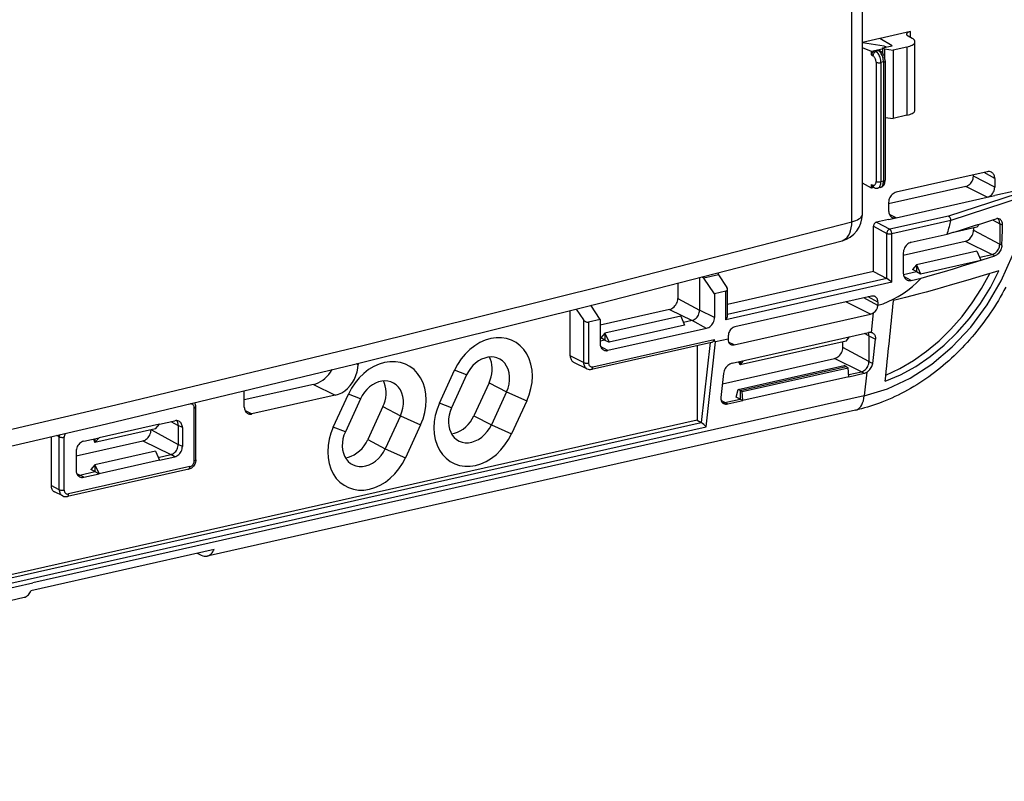
# Model space of a CAD drawing. Extents: x 0 to 420, y 0 to 297.
# Drawn here: x 350 to 377, y 221 to 242 of the extents above; entities that cross this region are included whole.
import ezdxf

# ---------------------------------------------------------------- set-up
doc = ezdxf.new("R2010")
doc.units = 0
doc.layers.get('0').update_dxf_attribs({"linetype": 'CONTINUOUS'})

msp = doc.modelspace()

# ---------------------------------------------------------------- linework, layer by layer
at = {"color": 7}
for p, q in [((373.004669, 236.807526), (373.004669, 255.954361)), ((372.713898, 236.604706), (372.713898, 255.751526)), ((374.33374, 241.8452), (373.498383, 241.657196)), ((374.262329, 241.722672), (374.372253, 241.662247)), ((374.33374, 241.683411), (374.33374, 241.8452)), ((373.48233, 241.653595), (373.004669, 241.546097)), ((373.607208, 241.445786), (373.004669, 241.530075)), ((373.498383, 241.657196), (373.48233, 241.653595)), ((373.830139, 241.455078), (373.48233, 241.653595)), ((373.563263, 241.39502), (373.830139, 241.455078)), ((373.66687, 241.418335), (373.607208, 241.445786)), ((374.454559, 239.676971), (374.454559, 241.563751)), ((373.259979, 241.292313), (373.004669, 241.396881)), ((373.343506, 241.311111), (373.259979, 241.292313)), ((373.259979, 241.198456), (373.259979, 241.292313)), ((373.259979, 241.198456), (373.295868, 241.179794)), ((373.424805, 241.329407), (373.343506, 241.311111)), ((373.343506, 241.311111), (373.378357, 241.292984)), ((373.456238, 241.310516), (373.378357, 241.292984)), ((373.508301, 241.348206), (373.424805, 241.329407)), ((373.424805, 241.329407), (373.456238, 241.310516)), ((373.474243, 241.322296), (373.505859, 241.303284)), ((373.563263, 241.360565), (373.508301, 241.348206)), ((373.563263, 241.39502), (373.618225, 241.364807)), ((373.563263, 241.390106), (373.563263, 241.39502)), ((373.563263, 241.390106), (373.563263, 241.250534)), ((373.618225, 241.364807), (373.853485, 241.332596)), ((373.618225, 241.361542), (373.618225, 241.364807)), ((373.618225, 241.361542), (373.618225, 241.134842)), ((374.229401, 241.417191), (373.853485, 241.332596)), ((373.853485, 241.332596), (373.853485, 239.453201)), ((374.229401, 241.417191), (374.229401, 239.537811)), ((373.381775, 240.998993), (373.381775, 237.713638)), ((373.586731, 241.006317), (373.517303, 240.990692)), ((373.517303, 240.990692), (373.517303, 237.705338)), ((373.586731, 241.006317), (373.586731, 237.720963)), ((373.631775, 241.034897), (373.631775, 237.749542)), ((373.631775, 239.477386), (373.853485, 239.453201)), ((374.229401, 239.537811), (373.853485, 239.453201)), ((376.443146, 237.981735), (373.93692, 237.417725)), ((376.651947, 237.793839), (376.356781, 237.962296)), ((373.259979, 237.533554), (373.004669, 237.666351)), ((373.028168, 237.654129), (373.004669, 237.648834)), ((373.586731, 237.720963), (373.517303, 237.705338)), ((376.063354, 237.858704), (376.063354, 237.896271)), ((376.651947, 237.558838), (376.063354, 237.858704)), ((376.651947, 237.793839), (376.651947, 237.558838)), ((373.259979, 237.533554), (373.259979, 237.627411)), ((373.259979, 237.627411), (373.295868, 237.612701)), ((373.321533, 237.547394), (373.259979, 237.533554)), ((373.302429, 237.555222), (373.338531, 237.540436)), ((373.505524, 237.548782), (373.430817, 237.531982)), ((375.854553, 237.576813), (373.728088, 237.098282)), ((377.272644, 237.375824), (375.378021, 236.759735)), ((376.443146, 237.276962), (375.854553, 237.576813)), ((377.155548, 237.437286), (376.651947, 237.323959)), ((373.728088, 237.135849), (373.728088, 236.900848)), ((373.93692, 236.712952), (376.443146, 237.276962)), ((377.405823, 237.277039), (375.438751, 236.635498)), ((376.443146, 237.276962), (376.651947, 237.323959)), ((373.728088, 236.66597), (373.393921, 236.590759)), ((373.393921, 236.590759), (373.761688, 236.395996)), ((373.728088, 236.66597), (373.93692, 236.712952)), ((373.93692, 236.712952), (373.749969, 236.801102)), ((375.378021, 236.759735), (373.761688, 236.395996)), ((375.439514, 236.639404), (373.815674, 236.273972)), ((376.592926, 236.653839), (376.789368, 236.54776)), ((373.310425, 236.478012), (373.678162, 236.283249)), ((373.310425, 235.23291), (373.310425, 236.478012)), ((376.162842, 236.453735), (375.438568, 236.290756)), ((376.067017, 236.432175), (376.067017, 236.374084)), ((376.067017, 236.374084), (376.789368, 235.983948)), ((376.162842, 236.453735), (376.234253, 236.540588)), ((376.868042, 236.508362), (376.789368, 236.54776)), ((376.789368, 236.54776), (376.789368, 235.983948)), ((373.678162, 235.038132), (373.678162, 236.283249)), ((373.815674, 234.934906), (373.815674, 236.273972)), ((374.133057, 235.681808), (375.83847, 236.065598)), ((374.349182, 236.037033), (375.339783, 236.259949)), ((375.83847, 236.065598), (376.580505, 235.702011)), ((376.162842, 235.795959), (374.492065, 235.419968)), ((376.162842, 235.795959), (376.271729, 235.545853)), ((376.848907, 235.954147), (376.789368, 235.983948)), ((374.133057, 235.74527), (374.133057, 235.181458)), ((374.606903, 235.171204), (376.271729, 235.545853)), ((376.237366, 235.624786), (376.580505, 235.702011)), ((376.650757, 235.663406), (376.580505, 235.702011)), ((373.310425, 235.23291), (369.28891, 234.327896)), ((373.310425, 235.23291), (373.678162, 235.038132)), ((374.134735, 235.151611), (374.492065, 235.232025)), ((374.492065, 235.419968), (374.383148, 235.287506)), ((374.492065, 235.232025), (374.383148, 235.287506)), ((374.492065, 235.419968), (374.492065, 235.232025)), ((374.492065, 235.419968), (374.606903, 235.171204)), ((374.492065, 235.232025), (374.606903, 235.171204)), ((376.763428, 235.254364), (376.768127, 235.255798)), ((368.520691, 235.065033), (368.520691, 234.168274)), ((368.633545, 235.051483), (368.577393, 235.07959)), ((369.045044, 235.144073), (368.633545, 235.051483)), ((368.929779, 234.618362), (368.633545, 235.051483)), ((369.045044, 235.144073), (369.045044, 235.199783)), ((369.045044, 235.144073), (369.273376, 234.78923)), ((373.815674, 234.934906), (369.243866, 233.906052)), ((373.678162, 235.038132), (369.288879, 234.050369)), ((374.349182, 234.986969), (374.147278, 235.097946)), ((374.349182, 234.986969), (374.621033, 235.048141)), ((367.918732, 234.910767), (367.918732, 234.493393)), ((369.243866, 234.689056), (368.929779, 234.618362)), ((369.243866, 233.906052), (369.243866, 234.689056)), ((369.288879, 234.013123), (369.288879, 234.742065)), ((367.918732, 234.493393), (368.520691, 234.168274)), ((368.929779, 234.618362), (368.929779, 233.963501)), ((373.252747, 234.553635), (369.49353, 233.707642)), ((373.231323, 234.061005), (372.549072, 234.395279)), ((373.434052, 234.296326), (373.044434, 234.506744)), ((373.434631, 234.389984), (373.167236, 234.534393)), ((373.862854, 234.42009), (373.864014, 234.43161)), ((364.956573, 232.906586), (364.956573, 234.15831)), ((365.119812, 234.199493), (365.32431, 233.900513)), ((365.77594, 233.90863), (365.523193, 234.301392)), ((367.693481, 234.189331), (365.77594, 233.757797)), ((367.693481, 234.189331), (368.311859, 233.886353)), ((368.929779, 233.963501), (368.520691, 234.168274)), ((373.434631, 234.301682), (373.434052, 234.296326)), ((373.434631, 234.389984), (373.434631, 234.301682)), ((365.32431, 233.900513), (365.32431, 232.722504)), ((365.77594, 233.90863), (365.461853, 233.837936)), ((365.77594, 233.90863), (365.77594, 233.253754)), ((367.998596, 234.003784), (365.910126, 233.533798)), ((367.998596, 234.003784), (368.107483, 233.753693)), ((368.311859, 233.886353), (368.07312, 233.832626)), ((368.710358, 233.667313), (368.311859, 233.886353)), ((369.472107, 233.215027), (373.231323, 234.061005)), ((373.306213, 234.093781), (373.247162, 233.552063)), ((365.461853, 233.837936), (365.461853, 232.713226)), ((368.710358, 233.667313), (365.995361, 233.05632)), ((368.107483, 233.753693), (366.024963, 233.285034)), ((365.577667, 232.609009), (368.916901, 233.360489)), ((365.910126, 233.345856), (365.77594, 233.315659)), ((365.910126, 233.533798), (365.801208, 233.401352)), ((365.910126, 233.345856), (365.801208, 233.401352)), ((365.910126, 233.533798), (365.910126, 233.345856)), ((365.910126, 233.533798), (366.024963, 233.285034)), ((365.910126, 233.345856), (366.024963, 233.285034)), ((369.311646, 233.370773), (368.960052, 233.291641)), ((369.311646, 233.462143), (369.311646, 233.370773)), ((369.311646, 233.370773), (369.311646, 233.368164)), ((369.416321, 232.703369), (373.175568, 233.549347)), ((372.560242, 233.317261), (369.636383, 232.659271)), ((372.560242, 233.317261), (372.651855, 233.431503)), ((373.186768, 233.458267), (373.064423, 233.524338)), ((373.186768, 233.458267), (373.186768, 232.753494)), ((373.186768, 233.458267), (373.36377, 233.369659)), ((373.289215, 232.702209), (373.36377, 233.369659)), ((365.544647, 232.540024), (368.851257, 233.284149)), ((365.995361, 233.05632), (365.790375, 233.168991)), ((368.454742, 233.194916), (368.454742, 231.133148)), ((368.572083, 231.06958), (368.818878, 233.276871)), ((368.699036, 230.957062), (368.960052, 233.291641)), ((369.472107, 233.215027), (369.319397, 233.289841)), ((372.464417, 233.143646), (372.464417, 233.2957)), ((373.186768, 232.753494), (372.464417, 233.143646)), ((365.32431, 232.722504), (364.956573, 232.906586)), ((369.147583, 232.140152), (372.23587, 232.835144)), ((369.636383, 232.659271), (369.733002, 232.774628)), ((372.977936, 232.471573), (372.23587, 232.835144)), ((359.066223, 232.69429), (359.108887, 232.671249)), ((359.108887, 232.704742), (359.108887, 232.671249)), ((361.351227, 231.60611), (361.768921, 232.513901)), ((362.101501, 232.383514), (361.768921, 232.513901)), ((365.417328, 232.553772), (365.054016, 232.729797)), ((369.58252, 231.981964), (372.503418, 232.639282)), ((369.636383, 232.659271), (369.599701, 232.744629)), ((369.636383, 232.752884), (369.636383, 232.659271)), ((369.636383, 231.954514), (372.560242, 232.612503)), ((369.692963, 231.924545), (372.613892, 232.581879)), ((372.560242, 232.612503), (372.503418, 232.639282)), ((372.560242, 232.612503), (372.613892, 232.581879)), ((372.633881, 232.335541), (372.613892, 232.581879)), ((373.186768, 232.753494), (373.289215, 232.702209)), ((362.101501, 232.383514), (361.683807, 231.475723)), ((369.17807, 232.427429), (369.1073, 231.76088)), ((372.633881, 232.335541), (369.71405, 231.678467)), ((372.629211, 232.393097), (372.977936, 232.471573)), ((372.633881, 232.335541), (373.053558, 232.429993)), ((372.977936, 232.471573), (373.053558, 232.429993)), ((373.128174, 232.460312), (373.05719, 231.808945)), ((357.877716, 232.121735), (355.976196, 231.693802)), ((357.877716, 232.121735), (358.48233, 231.825485)), ((362.719727, 232.16806), (362.302032, 231.260269)), ((362.719727, 232.16806), (363.200256, 231.917206)), ((369.529358, 231.774109), (369.58252, 231.981964)), ((369.636383, 231.954514), (369.58252, 231.981964)), ((369.636383, 231.954514), (369.636383, 231.719589)), ((369.636383, 231.954514), (369.692963, 231.924545)), ((373.632233, 232.211868), (373.631714, 232.207062)), ((373.05719, 231.808945), (350.147797, 226.653351)), ((355.976196, 231.496414), (355.976196, 231.943085)), ((358.48233, 231.825485), (356.185028, 231.308487)), ((358.427368, 230.94812), (358.845062, 231.855911)), ((359.177673, 231.725525), (358.759979, 230.817734)), ((359.177673, 231.725525), (358.845062, 231.855911)), ((363.200256, 231.917206), (362.782593, 231.009399)), ((363.200256, 231.917206), (363.758453, 231.669556)), ((369.218689, 231.62558), (369.636383, 231.719589)), ((369.294342, 231.584015), (369.71405, 231.678467)), ((369.636383, 231.719589), (369.529358, 231.774109)), ((369.636383, 231.719589), (369.71405, 231.678467)), ((369.71405, 231.678467), (369.692963, 231.924545)), ((354.47583, 231.581787), (354.431244, 231.571747)), ((354.595276, 230.017761), (354.595276, 231.474289)), ((354.64032, 230.046341), (354.64032, 231.502869)), ((372.815857, 231.41066), (354.952057, 227.390533)), ((359.795898, 231.510071), (359.378204, 230.60228)), ((359.795898, 231.510071), (360.276428, 231.259216)), ((361.683807, 231.475723), (361.351227, 231.60611)), ((363.758453, 231.669556), (363.340759, 230.761749)), ((369.218689, 231.62558), (369.114899, 231.676453)), ((369.218689, 231.62558), (369.294342, 231.584015)), ((355.995911, 231.401154), (356.185028, 231.308487)), ((360.276428, 231.259216), (359.858734, 230.35141)), ((360.276428, 231.259216), (360.834595, 231.011566)), ((362.302032, 231.260269), (362.782593, 231.009399)), ((348.372772, 226.382782), (368.699036, 230.957062)), ((348.431793, 226.545944), (368.562317, 231.076172)), ((368.454742, 231.133148), (348.440643, 226.629135)), ((353.530518, 230.893692), (351.859741, 230.5177)), ((353.637512, 231.023819), (351.972595, 230.649139)), ((353.420166, 230.868851), (354.157043, 230.470871)), ((353.530518, 230.893692), (353.637512, 231.023819)), ((353.637512, 231.0271), (354.058136, 231.121765)), ((353.637512, 231.0271), (353.637512, 231.023819)), ((353.952759, 231.098038), (354.157043, 230.987701)), ((354.269897, 230.931213), (354.157043, 230.987701)), ((354.157043, 230.987701), (354.157043, 230.470871)), ((354.269897, 230.931213), (354.269897, 230.414383)), ((358.759979, 230.817734), (358.427368, 230.94812)), ((360.834595, 231.011566), (360.416901, 230.10376)), ((362.782593, 231.009399), (363.340759, 230.761749)), ((368.454742, 231.133148), (368.562317, 231.076172)), ((368.562317, 231.076172), (368.572083, 231.06958)), ((350.650604, 230.674835), (350.650604, 229.334747)), ((350.877289, 230.677811), (350.808899, 230.712051)), ((350.877289, 229.221283), (350.877289, 230.677811)), ((351.014832, 229.212006), (351.014832, 230.668533)), ((351.551971, 230.55777), (351.972595, 230.65242)), ((351.816376, 230.617264), (351.859741, 230.5177)), ((351.859741, 230.5177), (351.972595, 230.649139)), ((351.859741, 230.627029), (351.859741, 230.5177)), ((351.972595, 230.65242), (351.972595, 230.649139)), ((359.378204, 230.60228), (359.858734, 230.35141)), ((351.34021, 230.152252), (353.17868, 230.565994)), ((353.17868, 230.565994), (353.948212, 230.18895)), ((354.269897, 230.414383), (354.157043, 230.470871)), ((359.858734, 230.35141), (360.416901, 230.10376)), ((351.34021, 230.271912), (351.34021, 229.755081)), ((353.530518, 230.282883), (351.859741, 229.906891)), ((353.530518, 230.282883), (353.637512, 230.03714)), ((353.605042, 230.111725), (353.948212, 230.18895)), ((353.637512, 230.033875), (354.058136, 230.128525)), ((354.058136, 230.128525), (353.948212, 230.18895)), ((354.44281, 229.787506), (351.101288, 229.035522)), ((354.47583, 229.856506), (351.134277, 229.104507)), ((351.859741, 229.906891), (351.750824, 229.774445)), ((351.859741, 229.906891), (351.859741, 229.718948)), ((351.859741, 229.906891), (351.972595, 229.66246)), ((353.637512, 230.03714), (351.972595, 229.66246)), ((353.637512, 230.03714), (353.637512, 230.033875)), ((351.356628, 229.666809), (351.442047, 229.624954)), ((351.442047, 229.624954), (351.859741, 229.718948)), ((351.551971, 229.564529), (351.442047, 229.624954)), ((351.551971, 229.564529), (351.972595, 229.65918)), ((351.859741, 229.718948), (351.750824, 229.774445)), ((351.859741, 229.718948), (351.972595, 229.65918)), ((351.972595, 229.66246), (351.972595, 229.65918)), ((350.877289, 229.221283), (350.650604, 229.334747)), ((350.972015, 229.049454), (350.748047, 229.157959)), ((355.144897, 227.574677), (350.095734, 226.4384)), ((354.672699, 227.468414), (354.790436, 227.412903)), ((327.632111, 221.58638), (350.147797, 226.653351)), ((327.384369, 221.186646), (349.912842, 226.2565))]:
    msp.add_line(p, q, dxfattribs=at)
for points in [[(374.22113, 241.771942), (374.221741, 241.766174), (374.223267, 241.760437), (374.225891, 241.75473), (374.229492, 241.749115), (374.234131, 241.743561), (374.239746, 241.738129), (374.246338, 241.732819), (374.253845, 241.727631), (374.262329, 241.722687)], [(374.333801, 241.845184), (374.311707, 241.8396), (374.291565, 241.83316), (374.27356, 241.825928), (374.257996, 241.818024), (374.244934, 241.80954), (374.234619, 241.800568), (374.227173, 241.79126), (374.222717, 241.781647), (374.221191, 241.771942)], [(374.229431, 241.417206), (374.273499, 241.428406), (374.313843, 241.441315), (374.349792, 241.45575), (374.380981, 241.471527), (374.407043, 241.488495), (374.427673, 241.506439), (374.442566, 241.525085), (374.451538, 241.544281), (374.454529, 241.563751)], [(374.45459, 241.563751), (374.453552, 241.575256), (374.450378, 241.5867), (374.44519, 241.598114), (374.437927, 241.609406), (374.42865, 241.620483), (374.417419, 241.631378), (374.404236, 241.641998), (374.38916, 241.652283), (374.372253, 241.662262)], [(373.343445, 241.311127), (373.331604, 241.307465), (373.319946, 241.302032), (373.308777, 241.29483), (373.298279, 241.286041), (373.288757, 241.275909), (373.280334, 241.264526), (373.273254, 241.252197), (373.267517, 241.239166), (373.263367, 241.225677), (373.260803, 241.212006), (373.259949, 241.198456)], [(373.378357, 241.292999), (373.366882, 241.289154), (373.355591, 241.283478), (373.344727, 241.276123), (373.334534, 241.267242), (373.325134, 241.256989), (373.316833, 241.245575), (373.309753, 241.233215), (373.304016, 241.220184), (373.299683, 241.206787), (373.296936, 241.193207), (373.295837, 241.17981)], [(373.381775, 240.998993), (373.38092, 241.019012), (373.378357, 241.039459), (373.374084, 241.059906), (373.368286, 241.079987), (373.360962, 241.099274), (373.352356, 241.117432), (373.34259, 241.134094), (373.331848, 241.148926), (373.320251, 241.161652), (373.308228, 241.171997), (373.295898, 241.179779)], [(373.517273, 240.990692), (373.51593, 241.024078), (373.511719, 241.058136), (373.504822, 241.092285), (373.495422, 241.125824), (373.483582, 241.158051), (373.469666, 241.188416), (373.453796, 241.216278), (373.436462, 241.241119), (373.417786, 241.262451), (373.398315, 241.279846), (373.378357, 241.292999)], [(373.505859, 241.303284), (373.501038, 241.305908), (373.495972, 241.308075), (373.490662, 241.309814), (373.485229, 241.311096), (373.479614, 241.31192), (373.473938, 241.312286), (373.468079, 241.312164), (373.462158, 241.311554), (373.456238, 241.310516)], [(373.586731, 241.006317), (373.585388, 241.039703), (373.581482, 241.073883), (373.575012, 241.108093), (373.566223, 241.141754), (373.555115, 241.174164), (373.541992, 241.204681), (373.527161, 241.232788), (373.510803, 241.257874), (373.493286, 241.279449), (373.474976, 241.297119), (373.456238, 241.310516)], [(373.631775, 241.034897), (373.630859, 241.060257), (373.628235, 241.085663), (373.623901, 241.110901), (373.61795, 241.135818), (373.610413, 241.160248), (373.601318, 241.184006), (373.590576, 241.20694), (373.578186, 241.228882), (373.563904, 241.249741), (373.547455, 241.269257), (373.528259, 241.287354), (373.517487, 241.295639), (373.505859, 241.303284)], [(373.381775, 240.998993), (373.390686, 240.995392), (373.401001, 240.992249), (373.412415, 240.989594), (373.424866, 240.987549), (373.437927, 240.986084), (373.451538, 240.98526), (373.465332, 240.985077), (373.479065, 240.985535), (373.492493, 240.986664), (373.50531, 240.988373), (373.517273, 240.990692)], [(373.586731, 241.006317), (373.59552, 241.008575), (373.603638, 241.011108), (373.610779, 241.013947), (373.617065, 241.017059), (373.622253, 241.020355), (373.626404, 241.023834), (373.629333, 241.027435), (373.631165, 241.031158), (373.631775, 241.034882)], [(374.229431, 239.537811), (374.273499, 239.54892), (374.313843, 239.561523), (374.349792, 239.57547), (374.380981, 239.590607), (374.407043, 239.606689), (374.427673, 239.623596), (374.442566, 239.641083), (374.451538, 239.658936), (374.454529, 239.676971)], [(376.651978, 237.793854), (376.650818, 237.818451), (376.647278, 237.842255), (376.641479, 237.86499), (376.633484, 237.886383), (376.62323, 237.906219), (376.611023, 237.924286), (376.596985, 237.940338), (376.581116, 237.954193), (376.563782, 237.965729)], [(373.05719, 231.808929), (373.695496, 232.003937), (374.320862, 232.297699), (374.920471, 232.684204), (375.482178, 233.155609), (375.994507, 233.702301), (376.447021, 234.313171), (376.830505, 234.975769), (377.137268, 235.676605), (377.360901, 236.401428), (377.496887, 237.135468), (377.542542, 237.8638)], [(373.295898, 237.612701), (373.308228, 237.609039), (373.320251, 237.608185), (373.331848, 237.610199), (373.34259, 237.615021), (373.352356, 237.622589), (373.360962, 237.632721), (373.368286, 237.645233), (373.374084, 237.659882), (373.378357, 237.676392), (373.38092, 237.694427), (373.381775, 237.713654)], [(373.381775, 237.713654), (373.390686, 237.710052), (373.401001, 237.706879), (373.412415, 237.704254), (373.424866, 237.702179), (373.437927, 237.700714), (373.451538, 237.699921), (373.465332, 237.699738), (373.479065, 237.700165), (373.492493, 237.701294), (373.50531, 237.703033), (373.517273, 237.705353)], [(373.430847, 237.531952), (373.447327, 237.537811), (373.462585, 237.547577), (373.476379, 237.561127), (373.488464, 237.578217), (373.498596, 237.598602), (373.506653, 237.621918), (373.512512, 237.647736), (373.516113, 237.67572), (373.517273, 237.705353)], [(373.505524, 237.548782), (373.523285, 237.554062), (373.540009, 237.561554), (373.551697, 237.568466), (373.562439, 237.576279), (373.572235, 237.584778), (373.588013, 237.602173), (373.596313, 237.61377), (373.603455, 237.625656), (373.614746, 237.649963), (373.62262, 237.674438), (373.627869, 237.699265), (373.630829, 237.724274), (373.631775, 237.749542)], [(373.505554, 237.548798), (373.520996, 237.554382), (373.535339, 237.563934), (373.548279, 237.577301), (373.559631, 237.594269), (373.569153, 237.614471), (373.576721, 237.637665), (373.582275, 237.663452), (373.585632, 237.691376), (373.586731, 237.720978)], [(373.586731, 237.720978), (373.59552, 237.723206), (373.603638, 237.725739), (373.610779, 237.728607), (373.617065, 237.731689), (373.622253, 237.734985), (373.626404, 237.738495), (373.629333, 237.742096), (373.631165, 237.745789), (373.631775, 237.749542)], [(375.854553, 237.576813), (375.884277, 237.585907), (375.913391, 237.599579), (375.941345, 237.617584), (375.967468, 237.639496), (375.991272, 237.664948), (376.01239, 237.69339), (376.030212, 237.724243), (376.044495, 237.756866), (376.054871, 237.790619), (376.061218, 237.824799), (376.063416, 237.858704)], [(373.259949, 237.627411), (373.260559, 237.616547), (373.262268, 237.606049), (373.265076, 237.596161), (373.268982, 237.586945), (373.273987, 237.578522), (373.279846, 237.571075), (373.286621, 237.564636), (373.294128, 237.559326), (373.302429, 237.555206)], [(373.295837, 237.612701), (373.296692, 237.601746), (373.298523, 237.591217), (373.301514, 237.581268), (373.305481, 237.571991), (373.310486, 237.563599), (373.316345, 237.556122), (373.323059, 237.549744), (373.330444, 237.544464), (373.338501, 237.540436)], [(373.936951, 237.417725), (373.907166, 237.408661), (373.878113, 237.394989), (373.850159, 237.376984), (373.824036, 237.355042), (373.800171, 237.32959), (373.779114, 237.301147), (373.761292, 237.270294), (373.747009, 237.237671), (373.736572, 237.203949), (373.730225, 237.169769), (373.728088, 237.135834)], [(376.443115, 237.276947), (376.472839, 237.286041), (376.501953, 237.299713), (376.529846, 237.317719), (376.55603, 237.33963), (376.579895, 237.365082), (376.600891, 237.393524), (376.618774, 237.424377), (376.633057, 237.457001), (376.643494, 237.490753), (376.649841, 237.524933), (376.651917, 237.558838)], [(373.728088, 236.900848), (373.729431, 236.874664), (373.733459, 236.849426), (373.73999, 236.825439), (373.749084, 236.803009), (373.760559, 236.78244), (373.774231, 236.763947), (373.790039, 236.747833), (373.807678, 236.734253), (373.827026, 236.723389)], [(309.723022, 222.429108), (317.027771, 223.856903), (324.260925, 225.32254), (331.420471, 226.825623), (338.504089, 228.365692), (345.509949, 229.942291), (352.435852, 231.554993), (359.279846, 233.203278), (366.039856, 234.886688), (372.713928, 236.604706)], [(372.44458, 236.08197), (372.495911, 236.101624), (372.543396, 236.132629), (372.586243, 236.174469), (372.623718, 236.22644), (372.655334, 236.28775), (372.680481, 236.357422), (372.698792, 236.434296), (372.710022, 236.517181), (372.713928, 236.604706)], [(372.713928, 236.604706), (372.771545, 236.621643), (372.823792, 236.640472), (372.8703, 236.661041), (372.910461, 236.683075), (372.943909, 236.70639), (372.970276, 236.730743), (372.989319, 236.75589), (373.000793, 236.781586), (373.0047, 236.807526)], [(373.393982, 236.590759), (373.38208, 236.587128), (373.370422, 236.581635), (373.359253, 236.574463), (373.348816, 236.565704), (373.339294, 236.555511), (373.330872, 236.544128), (373.323669, 236.531769), (373.317993, 236.518738), (373.313782, 236.505219), (373.311279, 236.491577), (373.310425, 236.477997)], [(375.339783, 236.259979), (375.353271, 236.301758), (375.36615, 236.343658), (375.378479, 236.385712), (375.390137, 236.427826), (375.401245, 236.470001), (375.411682, 236.512299), (375.42157, 236.554596), (375.430847, 236.596985), (375.439514, 236.639404)], [(375.378021, 236.759735), (375.390961, 236.751678), (375.402985, 236.740219), (375.413574, 236.726212), (375.424316, 236.706467), (375.432343, 236.684692), (375.437378, 236.661957), (375.439148, 236.639313)], [(376.789368, 236.54776), (376.788696, 236.566376), (376.786682, 236.584534), (376.783386, 236.602173), (376.778748, 236.619171), (376.772888, 236.635406), (376.765808, 236.650787), (376.757507, 236.665222), (376.748108, 236.678589), (376.737671, 236.690826)], [(376.868042, 236.508362), (376.867493, 236.536194), (376.864105, 236.562973), (376.857971, 236.588257), (376.84903, 236.611603), (376.837463, 236.632599), (376.830414, 236.642471), (376.822693, 236.65155), (376.811432, 236.662338), (376.799164, 236.671509), (376.786011, 236.678955)], [(373.761658, 236.395996), (373.749939, 236.392303), (373.738403, 236.386749), (373.727356, 236.379517), (373.716919, 236.370697), (373.707397, 236.360504), (373.698975, 236.349152), (373.691833, 236.336823), (373.686035, 236.323822), (373.681824, 236.310333), (373.679138, 236.296722), (373.678162, 236.283234)], [(373.815735, 236.273956), (373.815125, 236.287476), (373.813538, 236.3013), (373.810852, 236.315125), (373.80719, 236.328705), (373.802551, 236.341766), (373.797119, 236.354034), (373.790955, 236.365326), (373.784241, 236.375336), (373.776978, 236.383881), (373.76947, 236.390808), (373.761658, 236.395996)], [(375.83844, 236.065582), (375.871033, 236.075531), (375.902893, 236.090485), (375.933411, 236.110199), (375.962036, 236.134216), (375.988098, 236.162079), (376.011169, 236.193207), (376.030701, 236.226959), (376.046326, 236.262665), (376.057739, 236.299591), (376.064636, 236.337006), (376.067017, 236.374084)], [(309.501526, 221.917023), (316.800598, 223.343719), (324.028137, 224.808258), (331.182068, 226.310211), (338.260315, 227.849121), (345.260803, 229.42453), (352.181458, 231.03598), (359.020325, 232.683044), (365.77533, 234.365204), (372.444641, 236.08194)], [(373.678162, 236.283234), (373.686951, 236.279449), (373.697205, 236.276154), (373.708679, 236.273346), (373.721191, 236.271118), (373.734558, 236.269531), (373.748352, 236.268585), (373.762451, 236.268341), (373.77655, 236.268768), (373.790222, 236.269867), (373.803406, 236.271606), (373.815735, 236.273956)], [(374.349182, 236.037018), (374.31842, 236.027618), (374.288269, 236.013458), (374.259399, 235.994843), (374.232361, 235.972137), (374.207642, 235.94577), (374.185852, 235.916351), (374.167358, 235.88443), (374.152588, 235.850647), (374.141785, 235.815704), (374.135254, 235.780365), (374.133057, 235.74527)], [(376.580505, 235.701996), (376.610229, 235.71109), (376.639343, 235.724762), (376.667297, 235.742767), (376.69342, 235.764709), (376.717285, 235.790192), (376.738342, 235.818634), (376.756165, 235.849457), (376.770447, 235.882111), (376.780884, 235.915863), (376.787231, 235.950043), (376.789368, 235.983917)], [(376.848907, 235.954147), (376.845947, 235.922531), (376.839661, 235.890625), (376.830261, 235.858978), (376.817902, 235.828094), (376.802826, 235.798462), (376.785278, 235.770554), (376.766235, 235.745651), (376.745453, 235.723099), (376.723175, 235.703278), (376.699707, 235.686508), (376.675476, 235.673126), (376.650757, 235.663406)], [(374.621033, 235.048141), (374.933502, 235.137909), (375.264679, 235.235794), (375.513245, 235.310699), (375.767639, 235.388367), (376.157776, 235.509003), (376.650757, 235.663406)], [(373.631714, 232.207062), (374.0578, 232.390106), (374.473816, 232.619049), (374.875549, 232.89151), (375.258728, 233.204681), (375.619568, 233.555389), (375.954163, 233.939972), (376.259155, 234.354462), (376.531433, 234.794586), (376.768127, 235.255798)], [(376.763428, 235.254364), (376.335358, 235.124557), (375.909454, 234.997055), (375.490112, 234.873672), (375.239136, 234.801147), (374.993774, 234.731415), (374.764374, 234.66745), (374.541443, 234.606628), (374.195679, 234.515305), (373.864014, 234.43161)], [(368.633545, 235.051483), (368.633484, 235.056183), (368.633362, 235.060913), (368.633179, 235.065582), (368.632874, 235.070251), (368.632507, 235.07489), (368.632019, 235.079498), (368.631531, 235.084076), (368.630859, 235.088623), (368.630188, 235.093109)], [(373.434631, 234.301666), (373.576233, 234.346771), (373.716736, 234.402069), (373.855652, 234.467224), (373.992249, 234.542053), (374.125916, 234.62619), (374.256226, 234.719269), (374.382507, 234.820953), (374.504333, 234.930695), (374.621033, 235.048126)], [(373.649292, 232.374146), (374.034241, 232.557526), (374.409607, 232.778412), (374.772156, 233.034882), (375.118713, 233.324677), (375.446472, 233.645416), (375.75238, 233.994293), (376.034058, 234.368317), (376.289001, 234.764313), (376.514954, 235.178833)], [(374.133057, 235.181427), (374.134277, 235.155731), (374.138, 235.13089), (374.144104, 235.107178), (374.152527, 235.084869), (374.163269, 235.06424), (374.176147, 235.045471), (374.190979, 235.028839), (374.207581, 235.014496), (374.225891, 235.002655)], [(374.225891, 235.002655), (374.238098, 234.996521), (374.250916, 234.991425), (374.264099, 234.987457), (374.277649, 234.984558), (374.291565, 234.982788), (374.305725, 234.982147), (374.320129, 234.982635), (374.334656, 234.984222), (374.349182, 234.986969)], [(376.954529, 234.801147), (376.905609, 234.709351), (376.855408, 234.618271), (376.803955, 234.527893), (376.751251, 234.438293), (376.697296, 234.349457), (376.642151, 234.261459), (376.585754, 234.17424), (376.528229, 234.087936), (376.469482, 234.002441), (376.409607, 233.917938), (376.348572, 233.834274), (376.286438, 233.751648), (376.223145, 233.669937), (376.158844, 233.589294), (376.093384, 233.509598), (376.026917, 233.43103), (375.959351, 233.353439), (375.890839, 233.277054), (375.821228, 233.201675), (375.750732, 233.127563), (375.679199, 233.054489), (375.606781, 232.982727), (375.533325, 232.912048), (375.459106, 232.842712), (375.38382, 232.774506), (375.3078, 232.707703), (375.230804, 232.642059), (375.153107, 232.577866), (375.074463, 232.514893), (374.995178, 232.4534), (374.914948, 232.393158), (374.834106, 232.334412), (374.75238, 232.276962), (374.670105, 232.221085), (374.586975, 232.166534), (374.503357, 232.113586), (374.418884, 232.062027), (374.334045, 232.0121), (374.248352, 231.963577), (374.162262, 231.916702), (374.075378, 231.871277), (373.98822, 231.827576), (373.90033, 231.785355), (373.812164, 231.744873), (373.723328, 231.705933), (373.634277, 231.668732), (373.544617, 231.633133), (373.476593, 231.607346), (373.394928, 231.577789), (373.312805, 231.549561), (373.230621, 231.522827), (373.14798, 231.497467), (373.065338, 231.473587), (372.9823, 231.451126), (372.899261, 231.430176), (372.815857, 231.41066)], [(367.693481, 234.189331), (367.725525, 234.199127), (367.756897, 234.213867), (367.787048, 234.233276), (367.815247, 234.256958), (367.841003, 234.284393), (367.863708, 234.315094), (367.882996, 234.348358), (367.898376, 234.383575), (367.909607, 234.419952), (367.916443, 234.456818), (367.918762, 234.493378)], [(373.356506, 234.540436), (373.346191, 234.545593), (373.33551, 234.549866), (373.324402, 234.553223), (373.312927, 234.555634), (373.301208, 234.557159), (373.289307, 234.557709), (373.277222, 234.557281), (373.265015, 234.555939), (373.252747, 234.553619)], [(373.434631, 234.389984), (373.433533, 234.411621), (373.430481, 234.432526), (373.425354, 234.452484), (373.418152, 234.471252), (373.40918, 234.488617), (373.398376, 234.504425), (373.385864, 234.518402), (373.371887, 234.530457), (373.356506, 234.540436)], [(368.311829, 233.886353), (368.341614, 233.895416), (368.370667, 233.909088), (368.398621, 233.927094), (368.424744, 233.949066), (368.448669, 233.974518), (368.469666, 234.00296), (368.487549, 234.033813), (368.501831, 234.066437), (368.512268, 234.100189), (368.518616, 234.134369), (368.520691, 234.168274)], [(365.32428, 233.900513), (365.333069, 233.88913), (365.343323, 233.878326), (365.354797, 233.868378), (365.367371, 233.859528), (365.380676, 233.851837), (365.39447, 233.845551), (365.40863, 233.840729), (365.422668, 233.837524), (365.436401, 233.835968), (365.449524, 233.836121), (365.461853, 233.837921)], [(368.710388, 233.667328), (368.741577, 233.676849), (368.772156, 233.691223), (368.801514, 233.710114), (368.828979, 233.733185), (368.854065, 233.759918), (368.87616, 233.789825), (368.894958, 233.822235), (368.909973, 233.856506), (368.920898, 233.891968), (368.927551, 233.927887), (368.929749, 233.963501)], [(369.243866, 233.906052), (369.247589, 233.911194), (369.263428, 233.935883), (369.276337, 233.961609), (369.281616, 233.975189), (369.285614, 233.988754), (369.288025, 234.00116), (369.288879, 234.013123)], [(369.49353, 233.707642), (369.467651, 233.699738), (369.442322, 233.687836), (369.417969, 233.67215), (369.395203, 233.653046), (369.374451, 233.63089), (369.356079, 233.60611), (369.340515, 233.579254), (369.328064, 233.550812), (369.319031, 233.521454), (369.313538, 233.491669), (369.311646, 233.462128)], [(363.758423, 231.669525), (363.82489, 231.83609), (363.87323, 232.006989), (363.902527, 232.179352), (363.912292, 232.35022), (363.902527, 232.516632), (363.87323, 232.675812), (363.82489, 232.824982), (363.758423, 232.961639), (363.674988, 233.083344), (363.575867, 233.188141), (363.462952, 233.274139), (363.338013, 233.339935), (363.203247, 233.384369), (363.060974, 233.406677), (362.913635, 233.406464), (362.763672, 233.38382), (362.613708, 233.33902), (362.46637, 233.272858), (362.324097, 233.186523), (362.189331, 233.081451), (362.064392, 232.959442), (361.951477, 232.822571), (361.852356, 232.673187), (361.768921, 232.513885)], [(368.851257, 233.284149), (368.867676, 233.289749), (368.883575, 233.298599), (368.898102, 233.310196), (368.905029, 233.31749), (368.91098, 233.325607), (368.914429, 233.33194), (368.916901, 233.338608), (368.918427, 233.349579), (368.916901, 233.360489)], [(368.916931, 233.360504), (368.921265, 233.345306), (368.925781, 233.33194), (368.93042, 233.320374), (368.935181, 233.310699), (368.940002, 233.302948), (368.945007, 233.29715), (368.949951, 233.293365), (368.955017, 233.291504), (368.960022, 233.291656)], [(369.311401, 233.368317), (369.31012, 233.346893), (369.311096, 233.326202), (369.314453, 233.30661), (369.320007, 233.288239), (369.327698, 233.271423), (369.337585, 233.256317), (369.349304, 233.243134), (369.362854, 233.232025), (369.378113, 233.223145)], [(373.186768, 233.458282), (373.186584, 233.468903), (373.185913, 233.479462), (373.184875, 233.489838), (373.183289, 233.500092), (373.181396, 233.510132), (373.179016, 233.519989), (373.176208, 233.529572), (373.173035, 233.538971), (373.169495, 233.548065)], [(373.285858, 233.539825), (373.304352, 233.528931), (373.320953, 233.51503), (373.335297, 233.49826), (373.347076, 233.478851), (373.356049, 233.457092), (373.360931, 233.439026), (373.363983, 233.419968), (373.365234, 233.400177), (373.36499, 233.38501), (373.36377, 233.369659)], [(365.77594, 233.253754), (365.777161, 233.227661), (365.780945, 233.202423), (365.78717, 233.178345), (365.795776, 233.155701), (365.806641, 233.134735), (365.819702, 233.115723), (365.834778, 233.098846), (365.851624, 233.08429), (365.870178, 233.072235)], [(365.870178, 233.072235), (365.882629, 233.06601), (365.895569, 233.060883), (365.908997, 233.056793), (365.922791, 233.053864), (365.936829, 233.052094), (365.951233, 233.051422), (365.965881, 233.05191), (365.98053, 233.053558), (365.995361, 233.056305)], [(372.235901, 232.835144), (372.268372, 232.845062), (372.300232, 232.860046), (372.330811, 232.87973), (372.359436, 232.903778), (372.385559, 232.93161), (372.408569, 232.962738), (372.428162, 232.99649), (372.443787, 233.032196), (372.455139, 233.069122), (372.462097, 233.106537), (372.464417, 233.143646)], [(363.012817, 232.817841), (362.937805, 232.851349), (362.8573, 232.871552), (362.772888, 232.878082), (362.686218, 232.870789), (362.598816, 232.849823), (362.51239, 232.815582), (362.42865, 232.768707), (362.349121, 232.710114), (362.27533, 232.6409), (362.208557, 232.562408), (362.15033, 232.476044), (362.101501, 232.383514)], [(362.719788, 232.16806), (362.752502, 232.248535), (362.777832, 232.330994), (362.795288, 232.414398), (362.804749, 232.497711), (362.805969, 232.579834), (362.799133, 232.65979), (362.784119, 232.736542), (362.761169, 232.809082), (362.730713, 232.876556)], [(363.200256, 231.917206), (363.241211, 232.021942), (363.269104, 232.129486), (363.283386, 232.237518), (363.28363, 232.343597), (363.269958, 232.445404), (363.242615, 232.540741), (363.202209, 232.627411), (363.149597, 232.703583), (363.085999, 232.767548), (363.012817, 232.817841)], [(364.956604, 232.906586), (364.957825, 232.880615), (364.961792, 232.85556), (364.968201, 232.831757), (364.977173, 232.809448), (364.988464, 232.788971), (365.002014, 232.770538), (365.017517, 232.754395), (365.034973, 232.740753), (365.054016, 232.729797)], [(357.877747, 232.121735), (357.944153, 232.140564), (358.009888, 232.166931), (358.074158, 232.200562), (358.136414, 232.241119), (358.195862, 232.288116), (358.251892, 232.341095), (358.303894, 232.399445), (358.351318, 232.462585), (358.393677, 232.529816)], [(358.482361, 231.82547), (358.571472, 231.852722), (358.658875, 231.893768), (358.742615, 231.947754), (358.821106, 232.01358), (358.892639, 232.089966), (358.955872, 232.175293), (359.009399, 232.267853), (359.052246, 232.365753), (359.083496, 232.46701), (359.102478, 232.569519), (359.108826, 232.671234)], [(360.834595, 231.011566), (360.901062, 231.178101), (360.949402, 231.348999), (360.978699, 231.521362), (360.988464, 231.69223), (360.978699, 231.858673), (360.949402, 232.017853), (360.901062, 232.167023), (360.834595, 232.303619), (360.75116, 232.425385), (360.652039, 232.530151), (360.539124, 232.61618), (360.414185, 232.681946), (360.279419, 232.726379), (360.137146, 232.748688), (359.989807, 232.748505), (359.839844, 232.7258), (359.68988, 232.681), (359.542542, 232.614899), (359.400269, 232.528534), (359.265503, 232.423462), (359.140564, 232.301422), (359.027649, 232.164581), (358.928528, 232.015228), (358.845093, 231.855927)], [(365.32428, 232.722504), (365.325562, 232.697723), (365.329285, 232.673798), (365.335449, 232.651062), (365.343994, 232.629791), (365.354797, 232.610229), (365.367676, 232.592621), (365.382507, 232.57724), (365.399109, 232.56424), (365.417297, 232.553772)], [(365.32428, 232.722504), (365.333069, 232.718719), (365.343323, 232.715424), (365.354797, 232.712616), (365.367371, 232.710388), (365.380676, 232.708801), (365.39447, 232.707855), (365.40863, 232.707611), (365.422668, 232.708038), (365.436401, 232.709137), (365.449524, 232.710876), (365.461853, 232.713226)], [(365.461853, 232.713226), (365.463074, 232.694946), (365.466553, 232.677582), (365.472351, 232.661469), (365.480225, 232.646942), (365.490173, 232.634277), (365.501831, 232.623749), (365.515076, 232.615601), (365.529541, 232.609955), (365.545044, 232.606964), (365.561218, 232.606628), (365.577698, 232.609009)], [(365.544617, 232.540009), (365.550964, 232.542297), (365.556824, 232.546143), (365.562073, 232.551514), (365.56665, 232.558319), (365.570496, 232.566406), (365.573608, 232.575714), (365.575867, 232.586029), (365.577209, 232.597198), (365.577698, 232.609039)], [(369.416321, 232.703339), (369.385681, 232.694183), (369.355042, 232.680573), (369.325256, 232.66275), (369.296814, 232.641144), (369.270264, 232.61615), (369.246216, 232.588287), (369.225159, 232.558136), (369.207458, 232.526337), (369.193542, 232.4935), (369.183655, 232.460297), (369.17804, 232.427399)], [(372.977966, 232.471588), (373.007629, 232.480652), (373.036804, 232.494324), (373.064697, 232.512329), (373.090881, 232.534271), (373.114685, 232.559723), (373.135803, 232.588165), (373.153625, 232.619049), (373.167908, 232.651642), (373.178284, 232.685394), (373.184631, 232.719574), (373.186768, 232.75351)], [(373.128174, 232.460312), (373.143158, 232.469788), (373.157715, 232.480179), (373.185181, 232.503464), (373.210205, 232.529633), (373.232422, 232.558151), (373.251465, 232.588531), (373.267059, 232.62027), (373.277222, 232.647385), (373.284668, 232.674835), (373.289215, 232.702209)], [(360.088989, 232.159882), (360.013977, 232.19339), (359.933472, 232.213593), (359.84906, 232.220093), (359.76239, 232.212799), (359.674988, 232.191833), (359.588562, 232.157593), (359.504822, 232.110748), (359.425293, 232.052155), (359.351501, 231.982941), (359.284729, 231.904388), (359.226501, 231.818054), (359.177673, 231.725525)], [(359.795898, 231.510101), (359.828674, 231.590546), (359.853943, 231.673004), (359.871399, 231.756409), (359.880859, 231.839691), (359.882141, 231.921844), (359.875244, 232.001801), (359.860229, 232.078522), (359.837341, 232.151093), (359.806824, 232.218567)], [(360.276428, 231.259216), (360.317383, 231.363922), (360.345276, 231.471497), (360.359558, 231.579498), (360.359802, 231.685608), (360.34613, 231.787445), (360.318787, 231.882751), (360.278381, 231.969452), (360.225769, 232.045624), (360.16217, 232.109528), (360.088989, 232.159882)], [(369.1073, 231.760895), (369.105957, 231.737152), (369.107056, 231.714233), (369.110535, 231.692413), (369.116455, 231.671906), (369.124695, 231.652985), (369.135071, 231.635834), (369.147583, 231.620667), (369.162048, 231.607635), (369.178345, 231.596954)], [(372.815857, 231.410645), (372.85614, 231.424316), (372.893982, 231.446594), (372.928955, 231.477203), (372.960571, 231.515778), (372.988464, 231.561859), (373.01239, 231.614868), (373.031921, 231.674225), (373.046936, 231.739166), (373.05719, 231.808929)], [(354.595276, 231.474274), (354.594055, 231.493134), (354.590454, 231.511078), (354.584534, 231.527679), (354.576355, 231.542664), (354.566101, 231.555725), (354.554016, 231.566559), (354.540405, 231.574982), (354.525452, 231.580811), (354.50946, 231.583893), (354.492859, 231.584259), (354.47583, 231.581787)], [(354.595276, 231.474274), (354.604065, 231.476532), (354.612183, 231.479065), (354.619324, 231.481903), (354.62561, 231.485016), (354.630798, 231.488312), (354.634949, 231.491791), (354.637878, 231.495392), (354.639709, 231.499115), (354.64032, 231.502838)], [(355.976196, 231.496429), (355.977478, 231.470428), (355.981384, 231.445404), (355.987854, 231.42157), (355.996765, 231.399261), (356.008118, 231.378784), (356.021606, 231.360352), (356.03717, 231.344208), (356.054626, 231.330597), (356.073669, 231.319611)], [(361.351257, 231.60611), (361.28479, 231.439545), (361.236511, 231.268646), (361.207214, 231.096283), (361.197327, 230.925446), (361.207214, 230.759003), (361.236511, 230.599823), (361.28479, 230.450653), (361.351257, 230.314026), (361.434753, 230.192291), (361.533752, 230.087494), (361.64679, 230.001495), (361.771667, 229.935699), (361.906433, 229.891266), (362.048706, 229.868988), (362.196106, 229.869171), (362.346008, 229.891846), (362.495911, 229.936646), (362.643311, 230.002777), (362.785583, 230.089142), (362.920349, 230.194183), (363.045227, 230.316223), (363.158264, 230.453094), (363.257263, 230.602448), (363.340759, 230.761749)], [(361.683777, 231.475708), (361.645081, 231.377777), (361.617737, 231.277252), (361.602356, 231.175995), (361.599182, 231.07608), (361.608215, 230.97937), (361.629395, 230.887756), (361.662292, 230.803009), (361.706116, 230.726776), (361.760254, 230.660522), (361.823547, 230.60553), (361.894714, 230.562866)], [(369.144226, 231.624268), (369.152161, 231.622833), (369.160217, 231.621796), (369.168396, 231.621185), (369.176697, 231.620941), (369.184998, 231.621063), (369.193359, 231.621613), (369.201782, 231.622528), (369.210266, 231.623871), (369.218689, 231.62558)], [(356.073669, 231.319611), (356.0849, 231.314728), (356.096497, 231.310699), (356.108521, 231.307587), (356.120789, 231.30542), (356.133362, 231.304169), (356.146057, 231.303864), (356.158997, 231.304474), (356.171936, 231.306), (356.184998, 231.308502)], [(361.684998, 230.76004), (361.766541, 230.776154), (361.847717, 230.803741), (361.927124, 230.842377), (362.003601, 230.891388), (362.075928, 230.950012), (362.142944, 231.017365), (362.203552, 231.092316), (362.256897, 231.173706), (362.302063, 231.260284)], [(353.17865, 230.565979), (353.210571, 230.575653), (353.241882, 230.590179), (353.271912, 230.609222), (353.30011, 230.632446), (353.325989, 230.659393), (353.348938, 230.689545), (353.368713, 230.72229), (353.384705, 230.757019), (353.396667, 230.79306), (353.404419, 230.829681), (353.407776, 230.86618)], [(354.157043, 230.987701), (354.156433, 231.005524), (354.154602, 231.02298), (354.15155, 231.039948), (354.147339, 231.056335), (354.141907, 231.072052), (354.135437, 231.087006), (354.127747, 231.101074), (354.11908, 231.114227), (354.109436, 231.126343)], [(354.269897, 230.931213), (354.268616, 230.95755), (354.264587, 230.982941), (354.258057, 231.007111), (354.248962, 231.029694), (354.237549, 231.050476), (354.223816, 231.069183), (354.208069, 231.08551), (354.19043, 231.099335), (354.171082, 231.110443)], [(358.427429, 230.94812), (358.360901, 230.781586), (358.312622, 230.610687), (358.283325, 230.438324), (358.273499, 230.267426), (358.283325, 230.101013), (358.312622, 229.941833), (358.360901, 229.792664), (358.427429, 229.656036), (358.510864, 229.534302), (358.609924, 229.429535), (358.7229, 229.343506), (358.847839, 229.27774), (358.982605, 229.233307), (359.124817, 229.210968), (359.272217, 229.211182), (359.42218, 229.233856), (359.572083, 229.278656), (359.719421, 229.344788), (359.861755, 229.431122), (359.996521, 229.536224), (360.121399, 229.658234), (360.234375, 229.795074), (360.333435, 229.944458), (360.416931, 230.10376)], [(361.894714, 230.562866), (361.976562, 230.532196), (362.063904, 230.516754), (362.154907, 230.516815), (362.247559, 230.532379), (362.339905, 230.563141), (362.429993, 230.608429), (362.515808, 230.667297), (362.595642, 230.738434), (362.667664, 230.820404), (362.730408, 230.911346), (362.782532, 231.009399)], [(350.882263, 230.729309), (350.881287, 230.723541), (350.88031, 230.717804), (350.879578, 230.712067), (350.878845, 230.706299), (350.878296, 230.700562), (350.877869, 230.694855), (350.877563, 230.689117), (350.87738, 230.683441), (350.877258, 230.677795)], [(350.877258, 230.677795), (350.886047, 230.674042), (350.896301, 230.670685), (350.907776, 230.667877), (350.920349, 230.66568), (350.933655, 230.664093), (350.947449, 230.663177), (350.961609, 230.662903), (350.975647, 230.66333), (350.98938, 230.664398), (351.002502, 230.666168), (351.014832, 230.668549)], [(351.047424, 230.768188), (351.040833, 230.758179), (351.034973, 230.747711), (351.029724, 230.736877), (351.025208, 230.725739), (351.021545, 230.714417), (351.018616, 230.702942), (351.016541, 230.691437), (351.015198, 230.679901), (351.014832, 230.668549)], [(358.759949, 230.817719), (358.721252, 230.719818), (358.693909, 230.619263), (358.678528, 230.518036), (358.675354, 230.418121), (358.684387, 230.321381), (358.705566, 230.229767), (358.738464, 230.14505), (358.782288, 230.068817), (358.836426, 230.002533), (358.899719, 229.94754), (358.970886, 229.904877)], [(358.761169, 230.102051), (358.842712, 230.118195), (358.923828, 230.145782), (359.003235, 230.184387), (359.079773, 230.233368), (359.152039, 230.292023), (359.219055, 230.359344), (359.279724, 230.434326), (359.333069, 230.515717), (359.378235, 230.602264)], [(351.552002, 230.55777), (351.521851, 230.548553), (351.492371, 230.534698), (351.46405, 230.516449), (351.4375, 230.494171), (351.41333, 230.468384), (351.391968, 230.439545), (351.37384, 230.408264), (351.359375, 230.375153), (351.348816, 230.340973), (351.342346, 230.306305), (351.340271, 230.271912)], [(353.948181, 230.188934), (353.977966, 230.198029), (354.007019, 230.2117), (354.034973, 230.229706), (354.061096, 230.251648), (354.085022, 230.27713), (354.106018, 230.305573), (354.123901, 230.336395), (354.138184, 230.369049), (354.148621, 230.402802), (354.154968, 230.436981), (354.157043, 230.470856)], [(354.058167, 230.12851), (354.088318, 230.137726), (354.117798, 230.151581), (354.146118, 230.16983), (354.172668, 230.192108), (354.196838, 230.217926), (354.218201, 230.246735), (354.236267, 230.278046), (354.250793, 230.311127), (354.261292, 230.345337), (354.267761, 230.379974), (354.269897, 230.414398)], [(358.970886, 229.904877), (359.052734, 229.874237), (359.140076, 229.858795), (359.231079, 229.858826), (359.32373, 229.87442), (359.416077, 229.905182), (359.506165, 229.95047), (359.59198, 230.009308), (359.671814, 230.080475), (359.743835, 230.162415), (359.80658, 230.253387), (359.858704, 230.35141)], [(354.64032, 230.046341), (354.639832, 230.030441), (354.638336, 230.014603), (354.632568, 229.983444), (354.62326, 229.953217), (354.610565, 229.924255), (354.594727, 229.896881), (354.575897, 229.871475), (354.55423, 229.848358), (354.529907, 229.827957), (354.516754, 229.818878), (354.499084, 229.808502), (354.473938, 229.796997), (354.458374, 229.791626), (354.442566, 229.78746)], [(354.442566, 229.787445), (354.448914, 229.789673), (354.454773, 229.793488), (354.460083, 229.798828), (354.464722, 229.805634), (354.468628, 229.813751), (354.471741, 229.823029), (354.473999, 229.833405), (354.475403, 229.844604), (354.47583, 229.856506)], [(354.47583, 229.856476), (354.492859, 229.861694), (354.50946, 229.869507), (354.525452, 229.879791), (354.540405, 229.892365), (354.554016, 229.906921), (354.566101, 229.923187), (354.576355, 229.940826), (354.584534, 229.959503), (354.590454, 229.97879), (354.594055, 229.998383), (354.595276, 230.017761)], [(354.595276, 230.017761), (354.604065, 230.019989), (354.612183, 230.022552), (354.619324, 230.02536), (354.62561, 230.028473), (354.630798, 230.031769), (354.634949, 230.035248), (354.637878, 230.038879), (354.639709, 230.042572), (354.64032, 230.046326)], [(351.34021, 229.755096), (351.341431, 229.729889), (351.345032, 229.705536), (351.351013, 229.682312), (351.359314, 229.660431), (351.369812, 229.640228), (351.382446, 229.621857), (351.396973, 229.60556), (351.413269, 229.591522), (351.431152, 229.579926)], [(351.382751, 229.621277), (351.389221, 229.620697), (351.395691, 229.620392), (351.402161, 229.6203), (351.408752, 229.620453), (351.415405, 229.62088), (351.422058, 229.621552), (351.42865, 229.622437), (351.435364, 229.623566), (351.442078, 229.624969)], [(350.650635, 229.334747), (350.651917, 229.308777), (350.655823, 229.283722), (350.662292, 229.259918), (350.671204, 229.23761), (350.682556, 229.217133), (350.696045, 229.1987), (350.711609, 229.182556), (350.729065, 229.168915), (350.748108, 229.157959)], [(350.877258, 229.221283), (350.878601, 229.196045), (350.882385, 229.171692), (350.888672, 229.148529), (350.897339, 229.126862), (350.908325, 229.106964), (350.921448, 229.08905), (350.936584, 229.073364), (350.953491, 229.06012), (350.971985, 229.049469)], [(350.877258, 229.221283), (350.886047, 229.217499), (350.896301, 229.214172), (350.907776, 229.211365), (350.920349, 229.209137), (350.933655, 229.20755), (350.947449, 229.206635), (350.961609, 229.20639), (350.975647, 229.206818), (350.98938, 229.207886), (351.002502, 229.209625), (351.014832, 229.212006)], [(351.014832, 229.212006), (351.016052, 229.193146), (351.019653, 229.175232), (351.025574, 229.1586), (351.033752, 229.143646), (351.044006, 229.130585), (351.056091, 229.11972), (351.069702, 229.111298), (351.084656, 229.105499), (351.100647, 229.102386), (351.117249, 229.102051), (351.134277, 229.104523)], [(351.101257, 229.035522), (351.107605, 229.037811), (351.113403, 229.041656), (351.118652, 229.047028), (351.12323, 229.053802), (351.127136, 229.06192), (351.130188, 229.071198), (351.132507, 229.081512), (351.13385, 229.092682), (351.134277, 229.104523)], [(354.952087, 227.390533), (354.978149, 227.398224), (355.003357, 227.409241), (355.027466, 227.423615), (355.050476, 227.441193), (355.072205, 227.462006), (355.092651, 227.48584), (355.111633, 227.512665), (355.129089, 227.542328), (355.144897, 227.574677)], [(349.912903, 226.2565), (349.937561, 226.263855), (349.961487, 226.274597), (349.984375, 226.288666), (350.006165, 226.306), (350.026855, 226.326538), (350.046204, 226.350159), (350.064209, 226.37674), (350.08075, 226.406219), (350.095764, 226.438385)]]:
    msp.add_lwpolyline(points, dxfattribs=at)
for centre, radius, start, end in [((373.440948, 241.264893), 0.066427, 59.892897, 104.049333), ((376.48349, 237.819809), 0.166694, 61.187492, 103.995969), ((373.398163, 237.682007), 0.153589, 247.155467, 282.277358), ((372.254669, 236.807526), 0.75, 284.6669, 359.999988), ((373.896637, 236.877045), 0.168821, 245.616728, 283.789282), ((275.481293, 556.111328), 335.077043, 287.338515, 287.579982), ((376.731262, 236.55838), 0.132595, 65.583073, 109.517616), ((332.189575, 237.775787), 44.696454, 357.664203, 358.375087), ((373.192139, 234.253448), 0.923465, 47.541293, 58.227615), ((369.236237, 234.741592), 0.05275, 278.269103, 0.499058), ((369.200104, 234.738571), 0.088982, 2.250382, 34.653948), ((-609.878845, 336.087219), 988.981308, 353.97095, 354.099578), ((373.144989, 234.338089), 0.292576, 303.420441, 351.776819), ((373.178162, 234.283539), 0.228858, 283.440628, 304.013595), ((373.218475, 233.369202), 0.185142, 81.082227, 103.396333), ((373.223602, 233.410126), 0.143877, 64.363208, 80.577893), ((369.436066, 233.353317), 0.142694, 245.996978, 284.602805), ((365.500366, 232.728271), 0.193315, 244.552482, 283.23842), ((372.994202, 232.682419), 0.259351, 283.238448, 301.102507), ((354.413147, 231.504913), 0.227127, 359.48026, 28.996182), ((369.25238, 231.741913), 0.163075, 242.952756, 284.885097), ((354.098969, 230.955673), 0.170888, 65.020232, 103.814108), ((366.352722, 228.441299), 3.440062, 46.996233, 49.821691), ((351.511078, 229.729034), 0.169335, 241.814218, 283.961328), ((351.056274, 229.226624), 0.196255, 244.559093, 283.246979), ((354.904236, 227.63414), 0.248506, 242.780963, 281.105906)]:
    msp.add_arc(centre, radius, start, end, dxfattribs=at)

doc.saveas('drawing.dxf')
